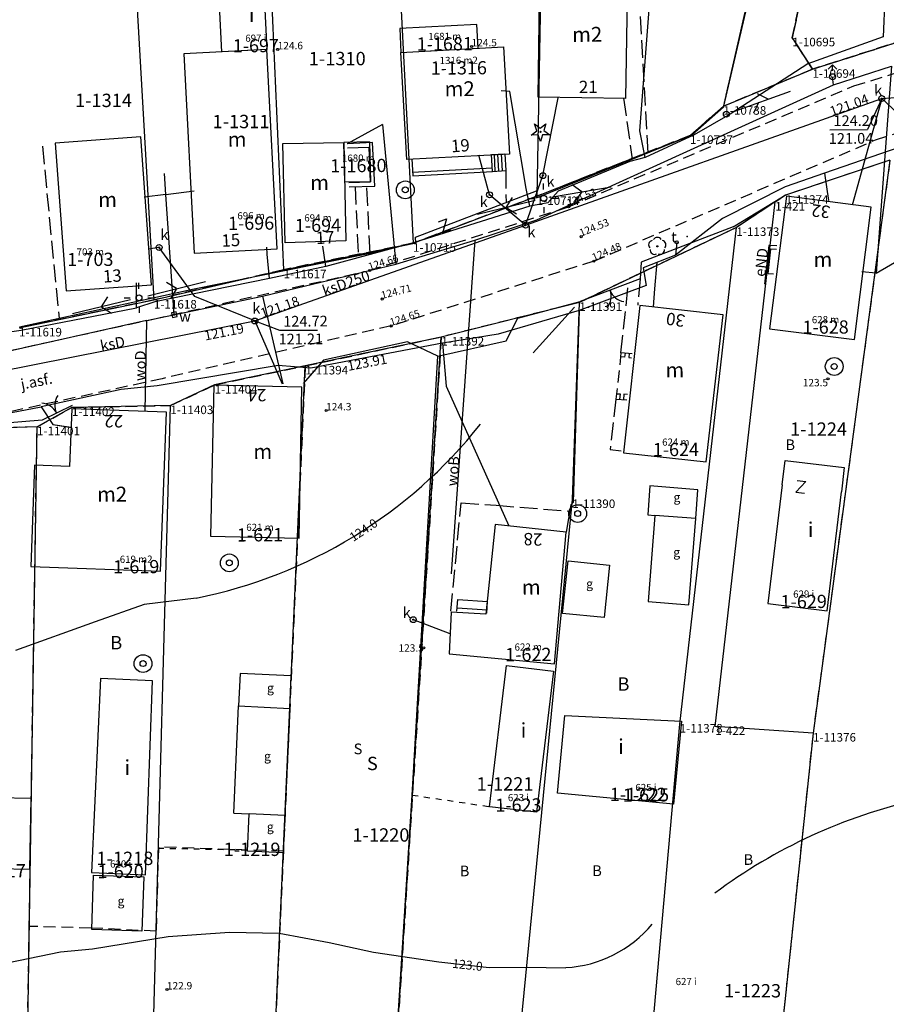
# Model space of a CAD drawing. Extents: x 7490082 to 119189402, y 5897176 to 147361190.
# Drawn here: x 7493279 to 7493352, y 5902846 to 5902929 of the extents above; entities that cross this region are included whole.
import ezdxf
from ezdxf.enums import TextEntityAlignment as Align

# ---------------------------------------------------------------- set-up
doc = ezdxf.new("R2010")
doc.units = 0
doc.header["$MEASUREMENT"] = 0
for name, pattern in [('1', [0]), ('11', [3, 2.5, -0.5]), ('BGS', [7.5, 7.5]), ('BUD', [0]), ('BUW', [1.5, 1, -0.5]), ('GUK', [2, 1.5, -0.5]), ('GUZ', [1, 0.5, -0.5]), ('KOC', [2, 1.5, -0.5]), ('KOU', [1.5, 1, -0.5]), ('SCH', [0]), ('UOP', [1.5, 1, -0.5]), ('UPW', [0])]:
    doc.linetypes.add(name, pattern=pattern)
doc.layers.get('0').update_dxf_attribs({"color": 1, "linetype": 'CONTINUOUS', "lineweight": 70})
for name, color, linetype in [('DZIALKI', 7, '1'), ('EADTD', 7, 'CONTINUOUS'), ('EBTPO', 7, '1'), ('EBUOA', 7, 'CONTINUOUS'), ('EBUOAN', 7, 'CONTINUOUS'), ('EBUPP', 7, 'BUD'), ('EBUPPN', 7, '1'), ('EBUTN', 7, 'CONTINUOUS'), ('EDTTS', 7, 'CONTINUOUS'), ('EUZOU', 7, 'CONTINUOUS'), ('EUZPU', 7, 'GUK'), ('KONTURY', 114, 'UOP'), ('NUMERY_DZIALEK', 7, 'CONTINUOUS'), ('NUMERY_KONTUROW', 3, 'CONTINUOUS'), ('NUMERY_PUNKTOW', 7, 'CONTINUOUS'), ('PUNKTY_STAB', 7, 'CONTINUOUS'), ('SDROK', 7, 'CONTINUOUS'), ('SDRPK', 7, '11'), ('SZOPO', 7, 'BGS'), ('SZZPZ', 3, 'CONTINUOUS'), ('UEEOO', 1, 'CONTINUOUS'), ('UEEPA', 1, '1'), ('UEEPON', 1, '1'), ('UKKOA', 34, 'CONTINUOUS'), ('UKKOC', 34, 'CONTINUOUS'), ('UKKOO', 14, 'CONTINUOUS'), ('UKKPA', 7, '1'), ('UKKPOR', 34, '1'), ('UTTOA', 7, 'CONTINUOUS'), ('UTTOC', 30, 'CONTINUOUS'), ('UTTPA', 30, '1'), ('UTTPO', 30, '1'), ('UWWOA', 7, 'CONTINUOUS'), ('UWWOO', 5, 'CONTINUOUS'), ('UWWPA', 5, '1'), ('UWWPO', 5, 'UPW'), ('WUKOS', 7, 'CONTINUOUS'), ('WWROH', 14, 'CONTINUOUS'), ('WWRPH', 34, '1')]:
    doc.layers.add(name, color=color, linetype=linetype)

# ---------------------------------------------------------------- blocks, each defined once
blk = doc.blocks.new('PRH')
for p, q in [((0.375, 0.5), (-0.375, -0.5)), ((-0.375, 0.5), (0.375, 0.5)), ((-0.375, -0.5), (0.375, -0.5))]:
    blk.add_line(p, q)
blk = doc.blocks.new('BGB')
for centre, start, end in [((-1.5, 0.000012), 359.999546, 60), ((1.5, 0.000012), 120, 180.000454)]:
    blk.add_arc(centre, 1.5, start, end)
blk = doc.blocks.new('DIG')
for p, q in [((-0.78225, -0.26495), (-0.3012, 0.09375)), ((-0.4937, 0.6621), (-0.0039, 0.31545)), ((-0.3012, 0.09375), (-0.4937, 0.6621)), ((-0.0039, 0.31545), (0.4771, 0.67415)), ((0.4771, 0.67415), (0.2988, 0.1012)), ((0.2988, 0.1012), (0.7886, -0.24545)), ((-0.18225, -0.2575), (-0.78225, -0.26495)), ((0.01025, -0.82585), (-0.18225, -0.2575)), ((0.1886, -0.2529), (0.01025, -0.82585)), ((0.7886, -0.24545), (0.1886, -0.2529))]:
    blk.add_line(p, q)
blk.add_circle((0, 0), 0.045)
blk = doc.blocks.new('DLI')
blk.add_circle((0, 0), 0.045)
for centre, start, end in [((-0.356659, 0.115892), 102.144465, 221.860023), ((0, 0.375056), 30.140124, 149.859876), ((0.356659, 0.115892), 318.139977, 77.855535), ((-0.220404, -0.303384), 174.148182, 293.854228), ((0.220404, -0.303384), 246.145772, 5.851818)]:
    blk.add_arc(centre, 0.375, start, end)
blk = doc.blocks.new('SLS')
blk.add_circle((0, 0), 0.25)
blk = doc.blocks.new('LAT')
for p, q in [((0, 0.75), (0, 1.25)), ((-1.25, 0), (-0.75, 0)), ((0.75, 0), (1.25, 0)), ((0, -0.75), (0, -1.25))]:
    blk.add_line(p, q)
blk = doc.blocks.new('PNN')
for p, q in [((0.75, 0), (5.75, 0)), ((3.25, 0), (2.5429, 0.7071)), ((3.25, 0), (2.5429, -0.7071))]:
    blk.add_line(p, q)
blk = doc.blocks.new('WLZ')
for radius in [0.25, 0.045]:
    blk.add_circle((0, 0), radius)
blk = doc.blocks.new('PLT')
for p, q in [((0.75, 0), (5.75, 0)), ((2.875, 0), (2.1679, -0.7071)), ((3.75, 0), (3.0429, 0.7071))]:
    blk.add_line(p, q)
blk = doc.blocks.new('ARM')
blk.add_circle((0, 0), 0.125)
at = {"layer": 'PUNKTY_STAB'}
blk.add_point((0.885, 0.475), dxfattribs=at)
blk = doc.blocks.new('STD')
for radius in [0.75, 0.25]:
    blk.add_circle((0, 0), radius)
blk = doc.blocks.new('HYP')
for p, q in [((0, 1), (-0.35355, 0.64645)), ((0, 0.5), (0, 1)), ((0, 1), (0.35355, 0.64645))]:
    blk.add_line(p, q)
blk.add_circle((0, 0), 0.25)
blk = doc.blocks.new('ZAS')
for p, q in [((-0.2, 0.2), (-0.2, -0.2)), ((0.2, 0.2), (-0.2, 0.2)), ((0.2, -0.2), (0.2, 0.2)), ((-0.2, -0.2), (0.2, -0.2))]:
    blk.add_line(p, q)
blk.add_circle((0, 0), 0.045)
blk = doc.blocks.new('WSP')
blk.add_circle((0, 0), 0.09)

msp = doc.modelspace()

# ---------------------------------------------------------------- linework, layer by layer
at = {"layer": 'DZIALKI'}
for p, q in [((7493348.62, 5902950.74), (7493343.61, 5902927.25)), ((7493299.25, 5902942.52), (7493300.8, 5902907.72)), ((7493310.06, 5902942.39), (7493311.69, 5902909.95)), ((7493322.65, 5902942.9), (7493322.1, 5902913.9)), ((7493287.77, 5902941.64), (7493289.88, 5902905.17)), ((7493342.33, 5902940.92), (7493337.81, 5902921.49)), ((7493343.61, 5902927.25), (7493345.31, 5902924.6)), ((7493345.31, 5902924.6), (7493354.48, 5902927.53)), ((7493337.81, 5902921.49), (7493345.31, 5902924.6)), ((7493335.01, 5902919.03), (7493337.81, 5902921.49)), ((7493322.1, 5902913.9), (7493335.01, 5902919.03)), ((7493351.83, 5902916.95), (7493343.05, 5902913.99)), ((7493351.83, 5902916.95), (7493345.36, 5902868.7)), ((7493343.05, 5902913.99), (7493342.17, 5902913.42)), ((7493311.69, 5902909.95), (7493322.1, 5902913.9)), ((7493337.13, 5902869.26), (7493342.17, 5902913.42)), ((7493342.17, 5902913.42), (7493338.91, 5902911.28)), ((7493338.91, 5902911.28), (7493325.69, 5902904.97)), ((7493334.14, 5902869.46), (7493338.91, 5902911.28)), ((7493300.8, 5902907.72), (7493311.69, 5902909.95)), ((7493289.88, 5902905.17), (7493300.8, 5902907.72)), ((7493278.53, 5902902.82), (7493289.88, 5902905.17)), ((7493325.69, 5902904.97), (7493314.07, 5902902.05)), ((7493325.1, 5902888.37), (7493325.69, 5902904.97)), ((7493314.07, 5902902.05), (7493302.62, 5902899.62)), ((7493309.15, 5902823.85), (7493314.07, 5902902.05)), ((7493302.62, 5902899.62), (7493294.99, 5902898.01)), ((7493299.14, 5902822.59), (7493302.62, 5902899.62)), ((7493294.99, 5902898.01), (7493291.27, 5902896.28)), ((7493282.98, 5902896.12), (7493280.05, 5902894.5)), ((7493291.27, 5902896.28), (7493282.98, 5902896.12)), ((7493289.23, 5902821.44), (7493291.27, 5902896.28)), ((7493280.05, 5902894.5), (7493272.46, 5902894.22)), ((7493278.89, 5902820.1), (7493280.05, 5902894.5)), ((7493318.88, 5902824.63), (7493325.1, 5902888.37)), ((7493330.19, 5902824.93), (7493334.14, 5902869.46)), ((7493345.36, 5902868.7), (7493337.13, 5902869.26)), ((7493345.36, 5902868.7), (7493340.86, 5902825.88))]:
    msp.add_line(p, q, dxfattribs=at)
at = {"layer": 'EBTPO', "linetype": '1'}
for p, q in [((7493308.28, 5902918.42), (7493306.16, 5902918.31)), ((7493308.47, 5902914.74), (7493308.28, 5902918.42)), ((7493306.18, 5902917.97), (7493307.96, 5902918.04)), ((7493307.96, 5902918.04), (7493308.07, 5902915.1)), ((7493318.38, 5902916), (7493318.3, 5902917.42)), ((7493311.6, 5902917.05), (7493311.68, 5902915.63)), ((7493311.66, 5902915.93), (7493318.36, 5902916.3)), ((7493311.68, 5902915.63), (7493318.38, 5902916)), ((7493308.07, 5902915.1), (7493306.3, 5902915.03)), ((7493306.31, 5902914.69), (7493308.47, 5902914.74)), ((7493341.78, 5902909.45), (7493341.56, 5902907.41)), ((7493342.27, 5902909.41), (7493341.78, 5902909.45)), ((7493341.56, 5902907.41), (7493342.02, 5902907.38)), ((7493329.49, 5902900.34), (7493329.15, 5902900.37)), ((7493329.54, 5902900.69), (7493329.49, 5902900.34)), ((7493329.87, 5902900.66), (7493329.84, 5902900.32)), ((7493329.84, 5902900.32), (7493330.09, 5902900.31)), ((7493328.82, 5902897.27), (7493329.12, 5902897.26)), ((7493329.12, 5902897.26), (7493329.07, 5902896.8)), ((7493329.42, 5902897.23), (7493329.41, 5902896.77)), ((7493329.73, 5902897.2), (7493329.42, 5902897.23)), ((7493315.39, 5902878.96), (7493315.46, 5902879.96)), ((7493315.41, 5902879.25), (7493317.92, 5902879.08)), ((7493315.46, 5902879.96), (7493317.97, 5902879.78)), ((7493317.89, 5902878.79), (7493317.97, 5902879.78))]:
    msp.add_line(p, q, dxfattribs=at)
at = {"layer": 'EBTPO', "linetype": 'SCH'}
for p, q in [((7493318.3, 5902917.42), (7493319.41, 5902917.48)), ((7493318.51, 5902917.43), (7493318.59, 5902916.01)), ((7493318.81, 5902917.44), (7493318.89, 5902916.02)), ((7493319.11, 5902917.47), (7493319.19, 5902916.05)), ((7493319.41, 5902917.48), (7493319.49, 5902916.06)), ((7493318.38, 5902916), (7493319.49, 5902916.06))]:
    msp.add_line(p, q, dxfattribs=at)
at = {"layer": 'EBTPO', "linetype": 'BUW'}
for p, q in [((7493329.19, 5902900.71), (7493328.77, 5902896.83)), ((7493330.13, 5902900.63), (7493329.19, 5902900.71)), ((7493328.77, 5902896.83), (7493329.69, 5902896.76))]:
    msp.add_line(p, q, dxfattribs=at)
at = {"layer": 'EBTPO', "linetype": 'KOC'}
for p, q in [((7493314.88, 5902878.96), (7493315.74, 5902888.08)), ((7493315.74, 5902888.08), (7493318.69, 5902887.88)), ((7493318.69, 5902887.88), (7493324.99, 5902887.38))]:
    msp.add_line(p, q, dxfattribs=at)
at = {"layer": 'EBUPP', "linetype": 'BUD'}
for p, q in [((7493322.22, 5902922.25), (7493322.35, 5902931.32)), ((7493329.72, 5902931.21), (7493329.58, 5902922.14)), ((7493295.61, 5902926.06), (7493295.43, 5902929.4)), ((7493299.22, 5902929.6), (7493299.4, 5902926.26)), ((7493317.05, 5902928.37), (7493310.57, 5902928.02)), ((7493317.16, 5902926.37), (7493317.05, 5902928.37)), ((7493310.57, 5902928.02), (7493310.67, 5902926.02)), ((7493310.67, 5902926.02), (7493319.31, 5902926.49)), ((7493319.31, 5902926.49), (7493319.8, 5902917.46)), ((7493299.4, 5902926.26), (7493292.41, 5902925.9)), ((7493292.41, 5902925.9), (7493293.27, 5902909.12)), ((7493299.4, 5902926.26), (7493295.61, 5902926.06)), ((7493300.25, 5902909.48), (7493299.4, 5902926.26)), ((7493310.67, 5902926.02), (7493317.16, 5902926.37)), ((7493311.16, 5902916.99), (7493310.67, 5902926.02)), ((7493329.58, 5902922.14), (7493322.22, 5902922.25)), ((7493288.78, 5902918.91), (7493281.58, 5902918.38)), ((7493281.58, 5902918.38), (7493282.49, 5902905.93)), ((7493289.68, 5902906.45), (7493288.78, 5902918.91)), ((7493300.72, 5902918.36), (7493305.87, 5902918.44)), ((7493300.94, 5902909.97), (7493300.72, 5902918.36)), ((7493308.04, 5902918.49), (7493305.87, 5902918.44)), ((7493305.87, 5902918.44), (7493306.03, 5902910.15)), ((7493305.94, 5902915.08), (7493305.87, 5902918.44)), ((7493308.04, 5902918.49), (7493308.11, 5902915.13)), ((7493319.8, 5902917.46), (7493311.16, 5902916.99)), ((7493308.11, 5902915.13), (7493305.94, 5902915.08)), ((7493343.12, 5902913.9), (7493341.68, 5902902.75)), ((7493350.26, 5902912.98), (7493343.12, 5902913.9)), ((7493348.86, 5902901.83), (7493350.26, 5902912.98)), ((7493306.03, 5902910.15), (7493300.94, 5902909.97)), ((7493293.27, 5902909.12), (7493300.25, 5902909.48)), ((7493282.49, 5902905.93), (7493289.68, 5902906.45)), ((7493330.78, 5902904.7), (7493329.4, 5902892.31)), ((7493337.79, 5902903.91), (7493330.78, 5902904.7)), ((7493336.36, 5902891.54), (7493337.79, 5902903.91)), ((7493341.68, 5902902.75), (7493348.86, 5902901.83)), ((7493294.93, 5902897.99), (7493294.64, 5902885.27)), ((7493302.34, 5902897.83), (7493294.93, 5902897.99)), ((7493302.12, 5902885.1), (7493302.34, 5902897.83)), ((7493282.97, 5902896), (7493282.79, 5902891.16)), ((7493290.95, 5902895.72), (7493282.97, 5902896)), ((7493290.45, 5902882.34), (7493290.95, 5902895.72)), ((7493329.4, 5902892.31), (7493336.36, 5902891.54)), ((7493342.76, 5902889.61), (7493343.01, 5902891.66)), ((7493343.01, 5902891.66), (7493347.99, 5902891.06)), ((7493279.84, 5902891.26), (7493279.53, 5902882.72)), ((7493282.79, 5902891.16), (7493279.84, 5902891.26)), ((7493347.99, 5902891.06), (7493347.76, 5902889.01)), ((7493342.76, 5902889.61), (7493341.56, 5902879.6)), ((7493346.56, 5902879), (7493347.76, 5902889.01)), ((7493318.6, 5902886.26), (7493317.83, 5902878.71)), ((7493324.57, 5902885.63), (7493318.6, 5902886.26)), ((7493294.64, 5902885.27), (7493302.12, 5902885.1)), ((7493323.6, 5902874.53), (7493324.57, 5902885.63)), ((7493279.53, 5902882.72), (7493290.45, 5902882.34)), ((7493341.56, 5902879.6), (7493346.56, 5902879)), ((7493314.89, 5902878.88), (7493314.72, 5902875.37)), ((7493317.83, 5902878.71), (7493314.89, 5902878.88)), ((7493314.72, 5902875.37), (7493323.6, 5902874.53)), ((7493318.14, 5902862.5), (7493319.55, 5902874.38)), ((7493319.55, 5902874.38), (7493323.51, 5902873.91)), ((7493323.51, 5902873.91), (7493322.09, 5902862.03)), ((7493285.39, 5902873.3), (7493284.64, 5902856.95)), ((7493289.77, 5902873.1), (7493285.39, 5902873.3)), ((7493289.17, 5902856.75), (7493289.77, 5902873.1)), ((7493323.85, 5902863.64), (7493324.47, 5902870.19)), ((7493324.47, 5902870.19), (7493334.28, 5902869.69)), ((7493334.28, 5902869.69), (7493333.61, 5902862.7)), ((7493333.61, 5902862.7), (7493323.85, 5902863.64)), ((7493322.09, 5902862.03), (7493318.14, 5902862.5)), ((7493284.64, 5902856.95), (7493289.17, 5902856.75))]:
    msp.add_line(p, q, dxfattribs=at)
at = {"layer": 'EBUPPN', "linetype": 'BUD'}
for p, q in [((7493331.63, 5902889.51), (7493331.44, 5902887.08)), ((7493335.67, 5902889.19), (7493331.63, 5902889.51)), ((7493335.48, 5902886.76), (7493335.67, 5902889.19)), ((7493331.44, 5902887.08), (7493332.04, 5902887.03)), ((7493332.04, 5902887.03), (7493331.47, 5902879.79)), ((7493335.48, 5902886.76), (7493332.04, 5902887.03)), ((7493334.91, 5902879.51), (7493335.48, 5902886.76)), ((7493324.28, 5902878.77), (7493324.74, 5902883.2)), ((7493324.74, 5902883.2), (7493328.23, 5902882.84)), ((7493328.23, 5902882.84), (7493327.77, 5902878.42)), ((7493331.47, 5902879.79), (7493334.91, 5902879.51)), ((7493327.77, 5902878.42), (7493324.28, 5902878.77)), ((7493297.14, 5902873.72), (7493297.01, 5902870.98)), ((7493301.43, 5902873.53), (7493297.14, 5902873.72)), ((7493301.31, 5902870.78), (7493301.43, 5902873.53)), ((7493296.61, 5902861.96), (7493297.01, 5902870.98)), ((7493297.01, 5902870.98), (7493301.31, 5902870.78)), ((7493301.31, 5902870.78), (7493300.89, 5902861.77)), ((7493279.54, 5902863.19), (7493276.2, 5902863.25)), ((7493279.45, 5902857.24), (7493279.54, 5902863.19)), ((7493296.61, 5902861.96), (7493297.9, 5902861.91)), ((7493297.75, 5902858.75), (7493297.9, 5902861.91)), ((7493300.89, 5902861.77), (7493297.9, 5902861.91)), ((7493300.89, 5902861.77), (7493300.75, 5902858.61)), ((7493300.75, 5902858.61), (7493297.75, 5902858.75)), ((7493276.11, 5902857.3), (7493279.45, 5902857.24)), ((7493284.66, 5902852.17), (7493284.81, 5902856.73)), ((7493284.81, 5902856.73), (7493289.03, 5902856.58)), ((7493289.03, 5902856.58), (7493288.88, 5902852.02)), ((7493288.88, 5902852.02), (7493284.66, 5902852.17))]:
    msp.add_line(p, q, dxfattribs=at)
at = {"layer": 'EUZPU', "linetype": 'GUZ'}
for p, q in [((7493311.62, 5902863.48), (7493318.14, 5902862.5)), ((7493290.23, 5902859.01), (7493297.8, 5902858.86))]:
    msp.add_line(p, q, dxfattribs=at)
at = {"layer": 'KONTURY'}
for p, q in [((7493343.61, 5902927.25), (7493348.62, 5902950.74)), ((7493348.62, 5902950.74), (7493343.61, 5902927.25)), ((7493342.33, 5902940.92), (7493337.81, 5902921.49)), ((7493345.31, 5902924.6), (7493343.61, 5902927.25)), ((7493343.61, 5902927.25), (7493345.31, 5902924.6)), ((7493354.48, 5902927.53), (7493345.31, 5902924.6)), ((7493345.31, 5902924.6), (7493354.48, 5902927.53)), ((7493345.31, 5902924.6), (7493337.81, 5902921.49)), ((7493337.81, 5902921.49), (7493335.01, 5902919.03)), ((7493335.01, 5902919.03), (7493322.1, 5902913.9)), ((7493351.83, 5902916.95), (7493343.05, 5902913.99)), ((7493351.83, 5902916.95), (7493345.36, 5902868.7)), ((7493343.05, 5902913.99), (7493338.91, 5902911.28)), ((7493322.1, 5902913.9), (7493311.69, 5902909.95)), ((7493338.91, 5902911.28), (7493325.69, 5902904.97)), ((7493311.69, 5902909.95), (7493300.8, 5902907.72)), ((7493300.8, 5902907.72), (7493289.88, 5902905.17)), ((7493289.88, 5902905.17), (7493278.53, 5902902.82)), ((7493325.69, 5902904.97), (7493314.07, 5902902.05)), ((7493302.62, 5902899.62), (7493314.07, 5902902.05)), ((7493314.07, 5902902.05), (7493302.62, 5902899.62)), ((7493314.07, 5902902.05), (7493309.15, 5902823.85)), ((7493309.15, 5902823.85), (7493314.07, 5902902.05)), ((7493294.99, 5902898.01), (7493302.62, 5902899.62)), ((7493302.62, 5902899.62), (7493300.78, 5902858.75)), ((7493302.62, 5902899.62), (7493300.78, 5902858.75)), ((7493291.27, 5902896.28), (7493294.99, 5902898.01)), ((7493280.05, 5902894.5), (7493282.98, 5902896.12)), ((7493282.98, 5902896.12), (7493291.27, 5902896.28)), ((7493280.05, 5902894.5), (7493272.46, 5902894.22)), ((7493279.39, 5902852.42), (7493280.05, 5902894.5)), ((7493345.36, 5902868.7), (7493340.86, 5902825.88)), ((7493290.26, 5902859.1), (7493290.07, 5902852.01)), ((7493300.78, 5902858.75), (7493290.26, 5902859.1)), ((7493300.78, 5902858.75), (7493299.14, 5902822.59)), ((7493278.89, 5902820.1), (7493279.39, 5902852.42)), ((7493284.6, 5902852.28), (7493279.39, 5902852.42)), ((7493290.07, 5902852.01), (7493284.6, 5902852.28))]:
    msp.add_line(p, q, dxfattribs=at)
at = {"layer": 'SDRPK', "linetype": 'KOC'}
for p, q in [((7493331.48, 5902917.56), (7493330.72, 5902931.37)), ((7493329.41, 5902922.17), (7493330.14, 5902917.02)), ((7493280.5, 5902918.11), (7493281.9, 5902903.63)), ((7493319.49, 5902916.06), (7493319.52, 5902913.39)), ((7493306.81, 5902914.7), (7493307.09, 5902908.91)), ((7493308.07, 5902909.11), (7493307.8, 5902914.73)), ((7493329.19, 5902900.71), (7493329.82, 5902906.57)), ((7493330.81, 5902906.94), (7493330.6, 5902904.74)), ((7493328.77, 5902896.83), (7493328.27, 5902892.57)), ((7493328.27, 5902892.57), (7493329.2, 5902892.46))]:
    msp.add_line(p, q, dxfattribs=at)
at = {"layer": 'SDRPK', "linetype": 'KOU'}
for p, q in [((7493348.79, 5902923.19), (7493359.9, 5902926.65)), ((7493324.79, 5902913.02), (7493348.79, 5902923.19)), ((7493350.61, 5902918.65), (7493359.63, 5902921.53)), ((7493326.91, 5902908.44), (7493350.61, 5902918.65)), ((7493308.04, 5902907.65), (7493324.79, 5902913.02)), ((7493326.91, 5902908.44), (7493309.85, 5902902.98)), ((7493289.81, 5902903.56), (7493308.04, 5902907.65)), ((7493261.37, 5902897.3), (7493289.81, 5902903.56)), ((7493309.85, 5902902.98), (7493290.59, 5902898.54)), ((7493290.59, 5902898.54), (7493263.06, 5902892.55))]:
    msp.add_line(p, q, dxfattribs=at)
at = {"layer": 'SZOPO', "linetype": 'BGS'}
for p, q in [((7493337.81, 5902921.42), (7493342.33, 5902941.04)), ((7493335.19, 5902919.07), (7493337.81, 5902921.42)), ((7493322.08, 5902913.76), (7493335.19, 5902919.07)), ((7493311.9, 5902910.47), (7493322.08, 5902914.37)), ((7493322.08, 5902914.37), (7493322.08, 5902913.76)), ((7493338.63, 5902911.34), (7493342.8, 5902913.85)), ((7493338.63, 5902911.34), (7493330.89, 5902908.36)), ((7493310.21, 5902909.61), (7493311.94, 5902909.97)), ((7493311.94, 5902909.97), (7493311.9, 5902910.47)), ((7493310.21, 5902909.61), (7493307.09, 5902908.91)), ((7493307.09, 5902908.91), (7493308.07, 5902909.11)), ((7493308.07, 5902909.11), (7493310.21, 5902909.61)), ((7493293.26, 5902906.1), (7493307.09, 5902908.91)), ((7493330.89, 5902908.36), (7493330.81, 5902906.94)), ((7493330.81, 5902906.94), (7493325.75, 5902905.05)), ((7493286.81, 5902904.7), (7493293.26, 5902906.1)), ((7493320.52, 5902903.65), (7493325.75, 5902905.05)), ((7493278.56, 5902902.91), (7493286.81, 5902904.7)), ((7493319.53, 5902901.72), (7493320.52, 5902903.65)), ((7493311.23, 5902901.65), (7493304.16, 5902900.09)), ((7493313.79, 5902900.43), (7493311.23, 5902901.65)), ((7493313.79, 5902900.43), (7493319.53, 5902901.72)), ((7493304.16, 5902900.09), (7493302.45, 5902898.14)), ((7493311.62, 5902863.48), (7493313.79, 5902900.43)), ((7493283.01, 5902896.29), (7493280.47, 5902895.06)), ((7493280.47, 5902895.06), (7493274.55, 5902894.57)), ((7493309.13, 5902823.85), (7493311.62, 5902863.48))]:
    msp.add_line(p, q, dxfattribs=at)
at = {"layer": 'UEEPON', "linetype": '1'}
for p, q in [((7493341.63, 5902909.77), (7493341.26, 5902906.51)), ((7493342.31, 5902909.73), (7493341.63, 5902909.77))]:
    msp.add_line(p, q, dxfattribs=at)
at = {"layer": 'UKKOA'}
for p, q in [((7493351.14, 5902922.13), (7493349.95, 5902919.53)), ((7493346.76, 5902919.51), (7493349.95, 5902919.53)), ((7493298.37, 5902903.4), (7493300.44, 5902902.62)), ((7493300.44, 5902902.62), (7493303.64, 5902902.64))]:
    msp.add_line(p, q, dxfattribs=at)
at = {"layer": 'UKKPOR', "linetype": '1'}
for p, q in [((7493351.14, 5902922.13), (7493357.95, 5902922.67)), ((7493321.16, 5902911.47), (7493351.14, 5902922.13)), ((7493322.62, 5902915.64), (7493323.91, 5902922.18)), ((7493351.14, 5902922.13), (7493348.66, 5902913.15)), ((7493351.14, 5902922.13), (7493359.78, 5902914.02)), ((7493318.13, 5902914.03), (7493317.23, 5902917.36)), ((7493321.16, 5902911.47), (7493322.62, 5902915.64)), ((7493321.16, 5902911.47), (7493318.13, 5902914.03)), ((7493298.37, 5902903.4), (7493321.16, 5902911.47)), ((7493290.32, 5902909.59), (7493289.41, 5902909.45)), ((7493293.33, 5902905.45), (7493290.32, 5902909.59)), ((7493298.37, 5902903.4), (7493293.33, 5902905.45)), ((7493261.25, 5902896.06), (7493298.37, 5902903.4)), ((7493298.37, 5902903.4), (7493300.67, 5902898.11)), ((7493311.71, 5902878.25), (7493314.8, 5902877.08))]:
    msp.add_line(p, q, dxfattribs=at)
at = {"layer": 'UTTPO', "linetype": '1'}
for p, q in [((7493351.44, 5902931.55), (7493351.25, 5902927.33)), ((7493330.79, 5902919.41), (7493331.57, 5902929.64)), ((7493351.25, 5902927.33), (7493344.91, 5902925.06)), ((7493344.91, 5902925.06), (7493338.38, 5902920.81)), ((7493319.85, 5902922.73), (7493319.12, 5902922.78)), ((7493321.21, 5902914.57), (7493319.85, 5902922.73)), ((7493338.38, 5902920.81), (7493335.36, 5902919.08)), ((7493331.22, 5902917.18), (7493330.79, 5902919.41)), ((7493335.36, 5902919.08), (7493331.22, 5902917.18)), ((7493353.39, 5902918.28), (7493346.33, 5902915.84)), ((7493329.95, 5902916.82), (7493323.92, 5902914.32)), ((7493331.22, 5902917.18), (7493329.95, 5902916.82)), ((7493346.33, 5902915.84), (7493343.01, 5902914.71)), ((7493346.33, 5902915.84), (7493346.65, 5902913.56)), ((7493321.52, 5902913.06), (7493321.21, 5902914.57)), ((7493323.92, 5902914.32), (7493323.05, 5902913.36)), ((7493343.01, 5902914.71), (7493337.73, 5902912.02)), ((7493323.05, 5902913.36), (7493321.52, 5902913.06)), ((7493321.52, 5902913.06), (7493311.82, 5902910.02)), ((7493337.73, 5902912.02), (7493333.78, 5902908.95)), ((7493311.82, 5902910.02), (7493304.36, 5902907.99)), ((7493333.88, 5902910.02), (7493333.78, 5902908.95)), ((7493299.41, 5902909.02), (7493299.39, 5902909.61)), ((7493299.6, 5902906.97), (7493299.41, 5902909.02)), ((7493304.36, 5902907.99), (7493304.09, 5902909.7)), ((7493333.78, 5902908.95), (7493331.07, 5902907.88)), ((7493332.22, 5902908.34), (7493332.01, 5902906.12)), ((7493304.36, 5902907.99), (7493299.6, 5902906.97)), ((7493331.07, 5902907.88), (7493331.3, 5902906.4)), ((7493288.42, 5902904.5), (7493288.42, 5902906.6)), ((7493299.6, 5902906.97), (7493289.95, 5902905.02)), ((7493331.3, 5902906.4), (7493325.68, 5902904.29)), ((7493332.01, 5902906.12), (7493331.9, 5902904.59)), ((7493289.95, 5902905.02), (7493288.42, 5902904.5)), ((7493278.7, 5902902.62), (7493288.42, 5902904.5)), ((7493325.68, 5902904.29), (7493318.86, 5902902.28)), ((7493325.68, 5902904.29), (7493325.18, 5902888.14)), ((7493272.18, 5902901.72), (7493278.7, 5902902.62)), ((7493318.86, 5902902.28), (7493314.17, 5902901.53)), ((7493314.17, 5902901.53), (7493303.09, 5902899.42)), ((7493314.17, 5902901.53), (7493314.48, 5902897.9)), ((7493300.34, 5902899.64), (7493290.16, 5902897.94)), ((7493303.09, 5902899.42), (7493300.34, 5902899.64)), ((7493287.12, 5902897.62), (7493280.4, 5902896.18)), ((7493290.16, 5902897.94), (7493287.12, 5902897.62)), ((7493314.48, 5902897.9), (7493319.76, 5902886.14)), ((7493274.69, 5902895.08), (7493280.4, 5902896.18)), ((7493280.4, 5902896.18), (7493281.38, 5902894.68)), ((7493281.38, 5902894.68), (7493282.91, 5902894.45)), ((7493281.38, 5902894.68), (7493282.97, 5902894.44)), ((7493324.96, 5902887.92), (7493324.57, 5902885.63)), ((7493325.18, 5902888.14), (7493324.96, 5902887.92))]:
    msp.add_line(p, q, dxfattribs=at)
at = {"layer": 'UWWPO', "linetype": '1'}
for p, q in [((7493347.09, 5902923.3), (7493351.97, 5902924.86)), ((7493351.97, 5902924.86), (7493350.66, 5902907.42)), ((7493347.09, 5902923.3), (7493347, 5902923.97)), ((7493334.73, 5902917.66), (7493347.09, 5902923.3)), ((7493309.13, 5902919.95), (7493306.16, 5902918.31)), ((7493309.13, 5902919.95), (7493310.24, 5902908.18)), ((7493322.12, 5902911.91), (7493334.73, 5902917.66)), ((7493290.9, 5902914.06), (7493290.78, 5902915.81)), ((7493290.9, 5902914.06), (7493289.07, 5902913.84)), ((7493290.9, 5902914.06), (7493293.27, 5902914.37)), ((7493291.6, 5902903.93), (7493290.9, 5902914.06)), ((7493350.66, 5902907.42), (7493361.61, 5902913.86)), ((7493316.9, 5902910.2), (7493322.12, 5902911.91)), ((7493310.24, 5902908.18), (7493316.9, 5902910.2)), ((7493316.9, 5902910.2), (7493314.89, 5902882.11)), ((7493299.02, 5902905.48), (7493310.24, 5902908.18)), ((7493350.66, 5902907.42), (7493349.46, 5902907.53)), ((7493289.25, 5902903.43), (7493299.02, 5902905.48)), ((7493299.02, 5902905.48), (7493300.73, 5902898.11)), ((7493289.25, 5902903.43), (7493256.61, 5902896.12)), ((7493289.25, 5902903.43), (7493289.11, 5902895.78))]:
    msp.add_line(p, q, dxfattribs=at)
at = {"layer": 'WWRPH', "linetype": '1'}
for p, q in [((7493325.27, 5902904.57), (7493321.81, 5902900.73)), ((7493293.43, 5902880.06), (7493289.06, 5902879.53)), ((7493289.06, 5902879.53), (7493284.95, 5902878.07)), ((7493284.95, 5902878.07), (7493278.23, 5902875.64)), ((7493291.07, 5902851.58), (7493296.25, 5902851.93)), ((7493296.25, 5902851.93), (7493300.43, 5902851.84)), ((7493300.43, 5902851.84), (7493304.62, 5902851.06)), ((7493284.71, 5902850.54), (7493291.07, 5902851.58)), ((7493304.62, 5902851.06), (7493308.36, 5902850.26)), ((7493274.8, 5902848.79), (7493282.03, 5902850.27)), ((7493282.03, 5902850.27), (7493284.71, 5902850.54)), ((7493308.36, 5902850.26), (7493313.87, 5902849.43)), ((7493313.87, 5902849.43), (7493318.11, 5902848.96)), ((7493318.11, 5902848.96), (7493321.23, 5902848.98)), ((7493321.23, 5902848.98), (7493324.54, 5902848.94))]:
    msp.add_line(p, q, dxfattribs=at)
for centre, radius, start, end in [((7493285.45103, 5902919.96459), 40.69408, 281.3080112, 321.640704), ((7493364.05883, 5902819.16458), 45.01451, 102.71995, 126.7901213), ((7493323.99633, 5902859.07118), 10.14102, 273.0883661, 320.46843)]:
    msp.add_arc(centre, radius, start, end, dxfattribs=at)

# ---------------------------------------------------------------- block references
at = {"layer": 'EDTTS'}
for p, rotation in [((7493314.35, 5902911.41), 20.912035), ((7493344.33, 5902889.43), 353.162044)]:
    msp.add_blockref('PRH', p, dxfattribs=dict(at, rotation=rotation))
at = {"layer": 'SZOPO'}
for p, rotation in [((7493328.27, 5902905.99), 200.452027), ((7493281.69, 5902895.64), 26.132021)]:
    msp.add_blockref('BGB', p, dxfattribs=dict(at, rotation=rotation))
at = {"layer": 'SZZPZ', "rotation": 0.402042}
for name, p in [('DIG', (7493322.41, 5902919.33)), ('DLI', (7493332.25, 5902909.69))]:
    msp.add_blockref(name, p, dxfattribs=at)
at = {"layer": 'UEEPA'}
for name, p, rotation in [('LAT', (7493322.69, 5902913.73), 0.402042), ('PNN', (7493322.69, 5902913.73), 9.632032), ('PNN', (7493322.69, 5902913.73), 193.82203), ('SLS', (7493322.69, 5902913.73), 0.402042), ('PNN', (7493288.63, 5902905.35), 13.822025), ('LAT', (7493288.63, 5902905.35), 0.402042), ('PNN', (7493288.63, 5902905.35), 193.692024), ('SLS', (7493288.63, 5902905.35), 0.402042)]:
    msp.add_blockref(name, p, dxfattribs=dict(at, rotation=rotation))
at = {"layer": 'UKKPA', "rotation": 0.402042}
for p in [(7493351.14, 5902922.13), (7493322.62, 5902915.64), (7493318.13, 5902914.03), (7493321.16, 5902911.47), (7493290.32, 5902909.59), (7493298.37, 5902903.4), (7493311.71, 5902878.25)]:
    msp.add_blockref('WLZ', p, dxfattribs=at)
at = {"layer": 'UTTPA'}
for name, p, rotation in [('PLT', (7493338.06, 5902920.82), 19.79202), ('SLS', (7493338.06, 5902920.82), 0.402042), ('ARM', (7493333.88, 5902910.02), 0.402042)]:
    msp.add_blockref(name, p, dxfattribs=dict(at, rotation=rotation))
at = {"layer": 'UWWPA'}
for name, p, rotation in [('HYP', (7493347, 5902923.97), 0.402042), ('STD', (7493311.04, 5902914.44), 0.402042), ('ZAS', (7493291.6, 5902903.93), 11.832036), ('STD', (7493347.14, 5902899.57), 0.402042), ('STD', (7493325.55, 5902887.18), 0.402042), ('STD', (7493296.23, 5902883.03), 0.402042), ('STD', (7493288.97, 5902874.55), 0.402042)]:
    msp.add_blockref(name, p, dxfattribs=dict(at, rotation=rotation))
at = {"layer": 'WUKOS', "rotation": 0.402042}
for p in [(7493316.62, 5902926.52), (7493300.3, 5902926.27), (7493324.79, 5902913.02), (7493325.84, 5902910.5), (7493326.91, 5902908.44), (7493308.04, 5902907.65), (7493309.09, 5902905.25), (7493309.85, 5902902.98), (7493346.62, 5902898.53), (7493304.38, 5902895.86), (7493312.6, 5902875.87), (7493290.98, 5902847.1)]:
    msp.add_blockref('WSP', p, dxfattribs=at)

# ---------------------------------------------------------------- texts
at = {"layer": 'EADTD', "oblique": 15}
for s, rotation, p in [('21', 0.092034, (7493326.44, 5902922.59)), ('19', 4.182033, (7493315.71, 5902917.65)), ('32', 173.362035, (7493346.07, 5902913.16)), ('15', 2.892029, (7493296.38, 5902909.68)), ('17', 2.772036, (7493304.32, 5902909.91)), ('13', 4.102038, (7493286.42, 5902906.68)), ('30', 171.812033, (7493333.86, 5902904.02)), ('24', 181.012038, (7493298.55, 5902897.67)), ('22', 179.752032, (7493286.49, 5902895.48))]:
    msp.add_text(s, height=1.041, rotation=rotation, dxfattribs=at).set_placement(p, align=Align.CENTER)
msp.add_text('28', height=1.041, rotation=178.26204, dxfattribs=at).set_placement((7493322.59, 5902885.51))
at = {"layer": 'EBUOA', "oblique": 15}
for s, height, p in [('i', 1.24999, (7493298.11, 5902928.58)), ('m2', 1.249992, (7493326.35, 5902926.91)), ('m2', 1.249992, (7493315.62, 5902922.33)), ('m', 1.2492, (7493296.89, 5902918.07)), ('m', 1.24999, (7493303.83, 5902914.43)), ('m', 1.2492, (7493285.99, 5902913)), ('m', 1.2492, (7493346.19, 5902907.96)), ('m', 1.2492, (7493333.73, 5902898.65)), ('m', 1.2492, (7493299.05, 5902891.78)), ('m2', 1.2492, (7493286.37, 5902888.19)), ('i', 1.24999, (7493345.16, 5902885.2)), ('m', 1.24999, (7493321.65, 5902880.36)), ('i', 1.24999, (7493320.99, 5902868.3)), ('i', 1.24999, (7493329.2, 5902866.94)), ('i', 1.24999, (7493287.65, 5902865.18))]:
    msp.add_text(s, height=height, rotation=0.402042, dxfattribs=at).set_placement(p, align=Align.CENTER)
at = {"layer": 'EBUOAN', "oblique": 15}
for p in [(7493333.9, 5902888.46), (7493333.88, 5902883.83), (7493326.55, 5902881.18), (7493299.69, 5902872.4), (7493299.44, 5902866.66), (7493299.68, 5902860.71), (7493287.11, 5902854.46)]:
    msp.add_text('g', height=0.75, rotation=0.402042, dxfattribs=at).set_placement(p, align=Align.MIDDLE)
at = {"layer": 'EBUTN', "oblique": 15}
for s, p in [('697 i', (7493298.46, 5902927.14)), ('1681 m', (7493314.36, 5902927.29)), ('1316 m2', (7493315.54, 5902925.27)), ('1680 m', (7493307.09, 5902917.04)), ('696 m', (7493298.06, 5902912.19)), ('694 m', (7493303.69, 5902912.01)), ('703 m', (7493284.53, 5902909.14)), ('628 m', (7493346.41, 5902903.44)), ('624 m', (7493333.81, 5902893.13)), ('621 m', (7493298.81, 5902885.95)), ('619 m2', (7493288.39, 5902883.26)), ('629 i', (7493344.57, 5902880.33)), ('622 m', (7493321.39, 5902875.87)), ('625 i', (7493331.29, 5902864.04)), ('623 i', (7493320.56, 5902863.19)), ('620 i', (7493287.08, 5902857.6)), ('627 i', (7493334.68, 5902847.7))]:
    msp.add_text(s, height=0.6, rotation=0.402042, dxfattribs=at).set_placement(p, align=Align.MIDDLE)
for s, height, p in [('1-1681', 1.1104, (7493314.36, 5902927.29)), ('1-697', 1.11104, (7493298.46, 5902927.14)), ('1-1316', 1.11104, (7493315.54, 5902925.27)), ('1-1680', 1.11104, (7493307.09, 5902917.04)), ('1-696', 1.1104, (7493298.06, 5902912.19)), ('1-694', 1.1104, (7493303.69, 5902912.01)), ('1-703', 1.1104, (7493284.53, 5902909.14)), ('1-628', 1.1104, (7493346.41, 5902903.44)), ('1-624', 1.1104, (7493333.81, 5902893.13)), ('1-621', 1.1104, (7493298.81, 5902885.95)), ('1-619', 1.1104, (7493288.39, 5902883.26)), ('1-629', 1.11104, (7493344.57, 5902880.33)), ('1-622', 1.11104, (7493321.39, 5902875.87)), ('1-625', 1.11104, (7493331.29, 5902864.04)), ('1-623', 1.11104, (7493320.56, 5902863.19)), ('1-620', 1.11104, (7493287.08, 5902857.6))]:
    msp.add_text(s, height=height, rotation=0.402042, dxfattribs=at).set_placement(p, align=Align.TOP_CENTER)
at = {"layer": 'EUZOU', "oblique": 15}
for s, p in [('B', (7493343.44, 5902892.86)), ('S', (7493307.06, 5902867.25)), ('B', (7493339.92, 5902857.93)), ('B', (7493316.03, 5902856.97)), ('B', (7493327.18, 5902856.99))]:
    msp.add_text(s, height=0.9, rotation=0.402042, dxfattribs=at).set_placement(p, align=Align.MIDDLE)
at = {"layer": 'NUMERY_DZIALEK'}
for s, p in [('1-1310', (7493302.92, 5902926.06)), ('1-1314', (7493283.25, 5902922.54)), ('1-1311', (7493294.82, 5902920.76)), ('1-1224', (7493343.43, 5902894.86)), ('1-1221', (7493317.04, 5902864.98)), ('1-1222', (7493328.25, 5902864.09)), ('1-1220', (7493306.6, 5902860.68)), ('1-1219', (7493295.75, 5902859.47)), ('1-1218', (7493285.05, 5902858.71)), ('1-1217', (7493274.32, 5902857.66)), ('1-1223', (7493337.88, 5902847.56))]:
    msp.add_text(s, height=1.12428, dxfattribs=at).set_placement(p, align=Align.TOP_LEFT)
at = {"layer": 'NUMERY_KONTUROW'}
for s, p in [('B', (7493286.21, 5902876.87)), ('B', (7493328.9, 5902873.39)), ('S', (7493307.81, 5902866.7))]:
    msp.add_text(s, height=1.12428, dxfattribs=at).set_placement(p, align=Align.TOP_LEFT)
at = {"layer": 'NUMERY_PUNKTOW'}
for s, p in [('1-10695', (7493343.61, 5902927.25)), ('1-10694', (7493345.31, 5902924.6)), ('1-10738', (7493337.81, 5902921.49)), ('1-10737', (7493335.01, 5902919.03)), ('1-11374', (7493343.05, 5902913.99)), ('1-10714', (7493322.1, 5902913.9)), ('1-421', (7493342.17, 5902913.42)), ('1-11373', (7493338.91, 5902911.28)), ('1-10715', (7493311.69, 5902909.95)), ('1-11617', (7493300.8, 5902907.72)), ('1-11618', (7493289.88, 5902905.17)), ('1-11391', (7493325.69, 5902904.97)), ('1-11619', (7493278.53, 5902902.82)), ('1-11392', (7493314.07, 5902902.05)), ('1-11394', (7493302.62, 5902899.62)), ('1-11404', (7493294.99, 5902898.01)), ('1-11402', (7493282.98, 5902896.12)), ('1-11403', (7493291.27, 5902896.28)), ('1-11401', (7493280.05, 5902894.5)), ('1-11390', (7493325.1, 5902888.37)), ('1-11378', (7493334.14, 5902869.46)), ('1-422', (7493337.13, 5902869.26)), ('1-11376', (7493345.36, 5902868.7))]:
    msp.add_text(s, height=0.72, dxfattribs=at).set_placement(p, align=Align.TOP_LEFT)
at = {"layer": 'SDROK', "oblique": 15}
msp.add_text('j.asf.', height=0.9, rotation=11.522027, dxfattribs=at).set_placement((7493278.68, 5902898.05), align=Align.MIDDLE_LEFT)
at = {"layer": 'UEEOO', "oblique": 15}
msp.add_text('eND', height=0.9, rotation=83.542055, dxfattribs=at).set_placement((7493341.46, 5902908.29), align=Align.CENTER)
at = {"layer": 'UKKOA', "oblique": 15}
for p in [(7493351.18, 5902922.37), (7493311.5, 5902878.39)]:
    msp.add_text('k', height=0.9, rotation=0.402042, dxfattribs=at).set_placement(p, align=Align.RIGHT)
for s, p in [('124.20', (7493347.07, 5902920.71)), ('121.04', (7493346.68, 5902919.21)), ('k', (7493322.92, 5902915.6)), ('k', (7493321.31, 5902911.34)), ('124.72', (7493300.76, 5902903.82)), ('121.21', (7493300.37, 5902902.32))]:
    msp.add_text(s, height=0.9, rotation=0.402042, dxfattribs=at).set_placement(p, align=Align.TOP_LEFT)
msp.add_text('k', height=0.9, rotation=0.402042, dxfattribs=at).set_placement((7493317.97, 5902913.89), align=Align.TOP_RIGHT)
for p in [(7493290.43, 5902910.21), (7493298.17, 5902904.01)]:
    msp.add_text('k', height=0.9, rotation=0.402042, dxfattribs=at).set_placement(p)
at = {"layer": 'UKKOC', "oblique": 15}
msp.add_text('121.04', height=0.81, rotation=19.592032, dxfattribs=at).set_placement((7493350.12, 5902921.77), align=Align.RIGHT)
msp.add_text('121.18', height=0.81, rotation=19.482012, dxfattribs=at).set_placement((7493299.02, 5902903.63))
msp.add_text('121.19', height=0.81, rotation=11.19202, dxfattribs=at).set_placement((7493297.36, 5902903.2), align=Align.TOP_RIGHT)
at = {"layer": 'UKKOO', "oblique": 15}
for s, rotation, p in [('ksD250', 19.482012, (7493306.2, 5902906.17)), ('ksD', 11.19202, (7493286.49, 5902901.05))]:
    msp.add_text(s, height=0.9, rotation=rotation, dxfattribs=at).set_placement(p, align=Align.CENTER)
at = {"layer": 'UTTOA', "oblique": 15}
msp.add_text('t', height=0.9, rotation=0.402042, dxfattribs=at).set_placement((7493333.88, 5902910.02), align=Align.RIGHT)
at = {"layer": 'UTTOC', "oblique": 15}
msp.add_text('123.91', height=0.81, rotation=10.762019, dxfattribs=at).set_placement((7493306.1, 5902899.99), align=Align.TOP_LEFT)
at = {"layer": 'UWWOA', "oblique": 15}
msp.add_text('w', height=0.9, rotation=0.402042, dxfattribs=at).set_placement((7493292.01, 5902903.79), align=Align.MIDDLE_LEFT)
at = {"layer": 'UWWOO', "oblique": 15}
for s, rotation, p in [('woD', 88.982083, (7493289.18, 5902899.62)), ('woB', 85.90205, (7493315.51, 5902890.72))]:
    msp.add_text(s, height=0.9, rotation=rotation, dxfattribs=at).set_placement(p, align=Align.CENTER)
at = {"layer": 'WUKOS', "oblique": 15}
for s, rotation, p in [('124.6', 0.402042, (7493300.3, 5902926.27)), ('124.5', 0.402042, (7493316.62, 5902926.52)), ('124.53', 22.96202, (7493324.79, 5902913.02)), ('124.53', 21.942027, (7493325.84, 5902910.5)), ('124.48', 23.302027, (7493326.91, 5902908.44)), ('124.66', 17.792032, (7493308.04, 5902907.65)), ('124.71', 14.632031, (7493309.09, 5902905.25)), ('124.65', 17.752034, (7493309.85, 5902902.98)), ('124.3', 0.402042, (7493304.38, 5902895.86)), ('122.9', 0.402042, (7493290.98, 5902847.1))]:
    msp.add_text(s, height=0.625, rotation=rotation, dxfattribs=at).set_placement(p)
msp.add_text('123.5', height=0.625, rotation=0.402042, dxfattribs=at).set_placement((7493346.62, 5902898.53), align=Align.TOP_RIGHT)
msp.add_text('123.5', height=0.625, rotation=0.402042, dxfattribs=at).set_placement((7493312.6, 5902875.87), align=Align.MIDDLE_RIGHT)
at = {"layer": 'WWROH', "oblique": 15}
for s, rotation, p in [('124.0', 33.072012, (7493306.45, 5902885.1)), ('123.0', 353.692042, (7493315.01, 5902849.31))]:
    msp.add_text(s, height=0.75, rotation=rotation, dxfattribs=at).set_placement(p, align=Align.MIDDLE_LEFT)

doc.saveas('drawing.dxf')
